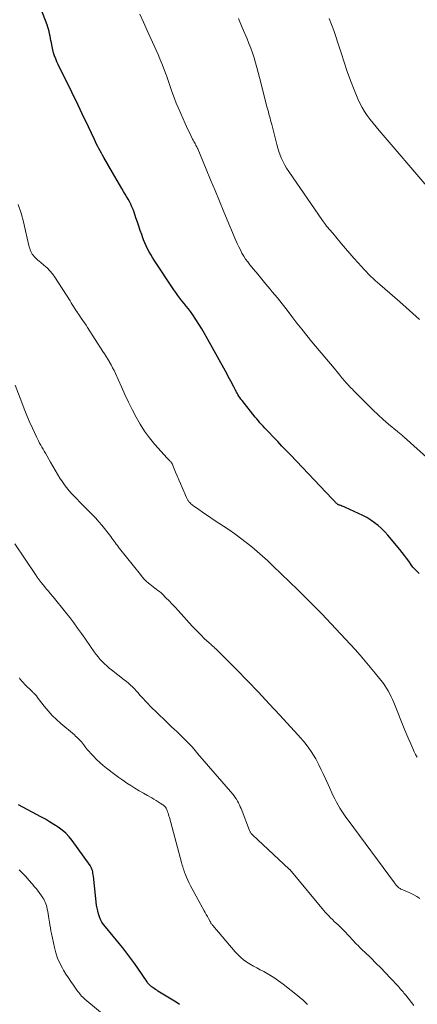
# Model space of a CAD drawing. Units: feet. Extents: x 1975000 to 1980030, y 554999 to 560000.
# Drawn here: x 1975484 to 1975581, y 556213 to 556451 of the extents above; entities that cross this region are included whole.
import ezdxf

# ---------------------------------------------------------------- set-up
doc = ezdxf.new("R2010")
doc.units = ezdxf.units.FT
doc.header["$LTSCALE"] = 100
doc.header["$MEASUREMENT"] = 0
doc.layers.add('CONTOUR INDEX', color=32, linetype='Continuous', lineweight=25)
doc.layers.add('CONTOUR INTERMEDIATE', color=40, linetype='Continuous', lineweight=15)

msp = doc.modelspace()

# ---------------------------------------------------------------- linework, layer by layer
at = {"layer": 'CONTOUR INDEX', "flags": 128}
for points, elevation in [([(1975580.99, 556316.73), (1975580.46, 556317.23), (1975579.95, 556317.74), (1975579.46, 556318.28), (1975579.01, 556318.85), (1975578.59, 556319.45), (1975578.42, 556319.69), (1975577.93, 556320.42), (1975577.41, 556321.13), (1975576.87, 556321.83), (1975576.32, 556322.51), (1975573.41, 556325.97), (1975572.66, 556326.8), (1975571.88, 556327.59), (1975571.04, 556328.32), (1975570.16, 556329.02), (1975569.24, 556329.66), (1975568.3, 556330.25), (1975567.32, 556330.78), (1975566.31, 556331.27), (1975563.11, 556332.71), (1975562.83, 556332.83), (1975562.55, 556332.94), (1975562.27, 556333.04), (1975561.98, 556333.14), (1975561.74, 556333.22), (1975561.58, 556333.28), (1975561.43, 556333.36), (1975561.28, 556333.45), (1975561.15, 556333.55), (1975561.02, 556333.67), (1975560.89, 556333.78), (1975560.77, 556333.91), (1975560.65, 556334.03), (1975560.58, 556334.11), (1975560.42, 556334.28), (1975560.27, 556334.44), (1975560.11, 556334.61), (1975559.95, 556334.78), (1975549.84, 556345.4), (1975548.81, 556346.48), (1975547.78, 556347.56), (1975546.76, 556348.64), (1975545.73, 556349.72), (1975544.49, 556351.03), (1975544.08, 556351.46), (1975543.68, 556351.89), (1975543.27, 556352.33), (1975542.87, 556352.76), (1975542.47, 556353.2), (1975542.08, 556353.65), (1975541.7, 556354.1), (1975541.33, 556354.56), (1975538.14, 556358.56), (1975537.87, 556358.91), (1975537.61, 556359.27), (1975537.37, 556359.63), (1975537.14, 556360), (1975536.92, 556360.37), (1975536.81, 556360.57), (1975536.7, 556360.76), (1975536.6, 556360.96), (1975536.5, 556361.16), (1975536.4, 556361.37), (1975536.3, 556361.57), (1975536.2, 556361.77), (1975536.09, 556361.97), (1975535.71, 556362.7), (1975535.41, 556363.26), (1975535.11, 556363.82), (1975534.81, 556364.38), (1975534.51, 556364.93), (1975529.08, 556374.76), (1975528.42, 556375.91), (1975527.73, 556377.05), (1975527, 556378.15), (1975526.24, 556379.24), (1975525.66, 556380.05), (1975525.16, 556380.71), (1975524.66, 556381.38), (1975524.14, 556382.03), (1975523.62, 556382.67), (1975523.1, 556383.32), (1975522.59, 556383.98), (1975522.11, 556384.65), (1975521.64, 556385.33), (1975516.89, 556392.47), (1975516.46, 556393.14), (1975516.05, 556393.82), (1975515.66, 556394.51), (1975515.29, 556395.21), (1975514.94, 556395.93), (1975514.62, 556396.65), (1975514.33, 556397.39), (1975514.06, 556398.14), (1975513.88, 556398.66), (1975513.53, 556399.67), (1975513.19, 556400.68), (1975512.84, 556401.69), (1975512.49, 556402.7), (1975512.03, 556404.06), (1975511.78, 556404.72), (1975511.52, 556405.37), (1975511.22, 556406.01), (1975510.91, 556406.64), (1975510.57, 556407.26), (1975510.23, 556407.87), (1975509.87, 556408.48), (1975509.51, 556409.09), (1975509.08, 556409.8), (1975508.51, 556410.76), (1975507.94, 556411.72), (1975507.37, 556412.69), (1975506.82, 556413.66), (1975504.74, 556417.3), (1975504.44, 556417.83), (1975504.14, 556418.37), (1975503.84, 556418.91), (1975503.55, 556419.45), (1975503.27, 556420), (1975502.99, 556420.55), (1975502.72, 556421.1), (1975502.45, 556421.65), (1975501, 556424.68), (1975500.5, 556425.73), (1975500, 556426.79), (1975499.51, 556427.84), (1975499.01, 556428.9), (1975498.52, 556429.96), (1975498.01, 556431.01), (1975497.5, 556432.06), (1975496.99, 556433.1), (1975494.38, 556438.35), (1975494.04, 556439.05), (1975493.71, 556439.75), (1975493.4, 556440.45), (1975493.09, 556441.16), (1975492.82, 556441.88), (1975492.58, 556442.61), (1975492.38, 556443.36), (1975492.22, 556444.11), (1975492.05, 556445), (1975491.94, 556445.56), (1975491.84, 556446.11), (1975491.73, 556446.66), (1975491.62, 556447.22), (1975491.49, 556447.77), (1975491.35, 556448.31), (1975491.18, 556448.85), (1975490.99, 556449.38), (1975486.18, 556461.98)], 900), ([(1975523.03, 556212.56), (1975522.42, 556212.94), (1975521.81, 556213.33), (1975517.8, 556215.8), (1975517.51, 556215.99), (1975517.21, 556216.18), (1975516.92, 556216.38), (1975516.63, 556216.58), (1975516.42, 556216.72), (1975516.24, 556216.86), (1975516.06, 556217), (1975515.9, 556217.15), (1975515.74, 556217.3), (1975515.58, 556217.46), (1975515.44, 556217.63), (1975515.3, 556217.81), (1975515.17, 556217.99), (1975512.91, 556221.36), (1975512.22, 556222.36), (1975511.52, 556223.34), (1975510.79, 556224.32), (1975510.05, 556225.28), (1975509.3, 556226.23), (1975508.54, 556227.18), (1975507.76, 556228.11), (1975506.99, 556229.05), (1975505.1, 556231.3), (1975504.67, 556231.87), (1975504.28, 556232.47), (1975503.95, 556233.11), (1975503.66, 556233.77), (1975503.43, 556234.45), (1975503.24, 556235.15), (1975503.1, 556235.85), (1975502.99, 556236.57), (1975502.19, 556243.59), (1975502.15, 556243.92), (1975502.1, 556244.25), (1975502.03, 556244.58), (1975501.96, 556244.91), (1975501.86, 556245.23), (1975501.74, 556245.54), (1975501.59, 556245.83), (1975501.41, 556246.11), (1975497.09, 556252.16), (1975496.34, 556253.09), (1975495.53, 556253.96), (1975494.63, 556254.73), (1975493.67, 556255.44), (1975492.66, 556256.09), (1975491.63, 556256.72), (1975490.59, 556257.32), (1975489.53, 556257.91), (1975484.09, 556260.83)], 880)]:
    msp.add_lwpolyline(points, dxfattribs=dict(at, elevation=elevation))
at = {"layer": 'CONTOUR INTERMEDIATE', "flags": 128}
for points, elevation in [([(1975588.18, 556339.94), (1975577.32, 556349.72), (1975577.12, 556349.89), (1975576.93, 556350.06), (1975576.72, 556350.23), (1975576.52, 556350.39), (1975576.32, 556350.56), (1975576.12, 556350.72), (1975575.91, 556350.89), (1975575.71, 556351.05), (1975573.53, 556352.87), (1975572.26, 556353.96), (1975571.01, 556355.08), (1975569.8, 556356.23), (1975568.6, 556357.41), (1975565.1, 556360.99), (1975564.82, 556361.26), (1975564.55, 556361.54), (1975564.28, 556361.82), (1975564.01, 556362.1), (1975563.98, 556362.13), (1975563.72, 556362.4), (1975563.47, 556362.67), (1975563.22, 556362.95), (1975562.98, 556363.23), (1975562.74, 556363.51), (1975562.51, 556363.8), (1975562.27, 556364.08), (1975562.04, 556364.37), (1975561.81, 556364.66), (1975561.47, 556365.09), (1975561.12, 556365.51), (1975560.76, 556365.94), (1975560.41, 556366.36), (1975555, 556372.78), (1975553.77, 556374.27), (1975552.56, 556375.77), (1975551.37, 556377.29), (1975550.21, 556378.83), (1975550.17, 556378.88), (1975549.02, 556380.39), (1975547.86, 556381.89), (1975546.67, 556383.38), (1975545.46, 556384.85), (1975544.91, 556385.51), (1975543.91, 556386.71), (1975542.92, 556387.91), (1975541.92, 556389.11), (1975540.93, 556390.3), (1975540.03, 556391.39), (1975539.51, 556392.06), (1975539.01, 556392.75), (1975538.55, 556393.46), (1975538.12, 556394.2), (1975537.73, 556394.95), (1975537.34, 556395.71), (1975536.99, 556396.49), (1975536.65, 556397.27), (1975533.76, 556404.2), (1975532.69, 556406.78), (1975531.62, 556409.35), (1975530.54, 556411.92), (1975529.47, 556414.49), (1975527.43, 556419.37), (1975527.37, 556419.5), (1975527.31, 556419.62), (1975527.25, 556419.75), (1975527.19, 556419.87), (1975527.13, 556420), (1975527.07, 556420.12), (1975527, 556420.24), (1975526.93, 556420.36), (1975526.77, 556420.66), (1975526.62, 556420.93), (1975526.47, 556421.2), (1975526.33, 556421.47), (1975526.19, 556421.75), (1975525.75, 556422.64), (1975525.4, 556423.36), (1975525.05, 556424.08), (1975524.72, 556424.81), (1975524.38, 556425.55), (1975522.66, 556429.4), (1975522.21, 556430.47), (1975521.77, 556431.54), (1975521.37, 556432.62), (1975520.99, 556433.71), (1975520.42, 556435.43), (1975520.34, 556435.66), (1975520.26, 556435.9), (1975520.19, 556436.14), (1975520.12, 556436.38), (1975520.04, 556436.62), (1975519.96, 556436.85), (1975519.88, 556437.09), (1975519.79, 556437.32), (1975519.14, 556438.99), (1975518.71, 556440.06), (1975518.28, 556441.12), (1975517.83, 556442.17), (1975517.36, 556443.22), (1975515.22, 556448.02), (1975514.33, 556449.99), (1975513.43, 556451.95)], 904), ([(1975581.04, 556378.16), (1975579.45, 556379.59), (1975577.85, 556381.01), (1975576.25, 556382.42), (1975571.43, 556386.61), (1975570.89, 556387.09), (1975570.36, 556387.57), (1975569.83, 556388.06), (1975569.31, 556388.56), (1975568.88, 556388.98), (1975568.58, 556389.27), (1975568.28, 556389.57), (1975567.99, 556389.88), (1975567.7, 556390.19), (1975566.2, 556391.84), (1975565.18, 556392.98), (1975564.16, 556394.13), (1975563.16, 556395.3), (1975562.17, 556396.47), (1975560.07, 556399), (1975559.91, 556399.18), (1975559.76, 556399.37), (1975559.6, 556399.55), (1975559.44, 556399.74), (1975559.28, 556399.92), (1975559.13, 556400.1), (1975558.97, 556400.29), (1975558.82, 556400.48), (1975558.59, 556400.74), (1975558.33, 556401.07), (1975558.07, 556401.4), (1975557.83, 556401.73), (1975557.58, 556402.07), (1975549.41, 556413.94), (1975548.92, 556414.69), (1975548.47, 556415.46), (1975548.06, 556416.25), (1975547.68, 556417.06), (1975547.34, 556417.88), (1975547.03, 556418.72), (1975546.76, 556419.58), (1975546.52, 556420.44), (1975545.3, 556425.3), (1975545.17, 556425.8), (1975545.04, 556426.3), (1975544.91, 556426.8), (1975544.78, 556427.3), (1975544.64, 556427.8), (1975544.51, 556428.31), (1975544.38, 556428.81), (1975544.25, 556429.31), (1975542.38, 556436.68), (1975542.07, 556437.87), (1975541.75, 556439.05), (1975541.4, 556440.23), (1975541.05, 556441.41), (1975540.66, 556442.57), (1975540.26, 556443.73), (1975539.81, 556444.88), (1975539.35, 556446.01), (1975538.18, 556448.74), (1975537.27, 556450.89)], 908), ([(1975583.32, 556409.85), (1975571.29, 556423.81), (1975570.55, 556424.7), (1975569.81, 556425.6), (1975569.1, 556426.51), (1975568.4, 556427.44), (1975567.75, 556428.39), (1975567.15, 556429.37), (1975566.62, 556430.4), (1975566.15, 556431.45), (1975565.24, 556433.69), (1975564.39, 556435.9), (1975563.57, 556438.11), (1975562.8, 556440.35), (1975562.08, 556442.6), (1975561.33, 556445.06), (1975560.84, 556446.54), (1975560.33, 556448.01), (1975559.76, 556449.46), (1975559.17, 556450.9)], 912), ([(1975580.51, 556272.3), (1975580.11, 556272.97), (1975579.75, 556273.66), (1975579.41, 556274.43), (1975578.91, 556275.53), (1975578.43, 556276.64), (1975577.96, 556277.75), (1975577.5, 556278.87), (1975574.82, 556285.52), (1975574.51, 556286.25), (1975574.18, 556286.96), (1975573.83, 556287.67), (1975573.46, 556288.36), (1975573.06, 556289.04), (1975572.63, 556289.7), (1975572.18, 556290.35), (1975571.7, 556290.97), (1975570.34, 556292.67), (1975569.15, 556294.12), (1975567.94, 556295.56), (1975566.71, 556296.97), (1975565.45, 556298.36), (1975560.81, 556303.38), (1975559.69, 556304.59), (1975558.56, 556305.79), (1975557.41, 556306.97), (1975556.26, 556308.15), (1975555.1, 556309.33), (1975553.94, 556310.49), (1975552.76, 556311.65), (1975551.59, 556312.8), (1975545.6, 556318.63), (1975544.36, 556319.8), (1975543.1, 556320.96), (1975541.8, 556322.09), (1975540.5, 556323.19), (1975539.16, 556324.26), (1975537.8, 556325.3), (1975536.41, 556326.3), (1975535, 556327.27), (1975531.16, 556329.83), (1975530.29, 556330.42), (1975529.42, 556331.01), (1975528.55, 556331.6), (1975527.68, 556332.19), (1975526.41, 556333.06), (1975526.18, 556333.22), (1975525.96, 556333.4), (1975525.76, 556333.59), (1975525.56, 556333.79), (1975525.4, 556333.95), (1975525.29, 556334.08), (1975525.19, 556334.21), (1975525.09, 556334.35), (1975525, 556334.49), (1975524.92, 556334.64), (1975524.85, 556334.79), (1975524.77, 556334.94), (1975524.71, 556335.1), (1975523.65, 556337.52), (1975523.25, 556338.46), (1975522.86, 556339.39), (1975522.47, 556340.33), (1975522.08, 556341.27), (1975521.43, 556342.88), (1975521.37, 556343.01), (1975521.3, 556343.15), (1975521.23, 556343.27), (1975521.16, 556343.4), (1975521.08, 556343.52), (1975520.99, 556343.63), (1975520.9, 556343.74), (1975520.8, 556343.85), (1975520.67, 556343.97), (1975520.5, 556344.14), (1975520.34, 556344.31), (1975520.18, 556344.48), (1975520.02, 556344.65), (1975517.06, 556347.95), (1975515.77, 556349.5), (1975514.57, 556351.11), (1975513.5, 556352.81), (1975512.51, 556354.57), (1975511.6, 556356.38), (1975510.71, 556358.19), (1975509.84, 556360.02), (1975509, 556361.86), (1975507.53, 556365.1), (1975507.2, 556365.8), (1975506.85, 556366.49), (1975506.48, 556367.17), (1975506.1, 556367.85), (1975506.06, 556367.9), (1975505.68, 556368.54), (1975505.29, 556369.17), (1975504.89, 556369.81), (1975504.49, 556370.43), (1975500.79, 556376.17), (1975500.42, 556376.74), (1975500.04, 556377.31), (1975499.67, 556377.88), (1975499.28, 556378.44), (1975498.65, 556379.37), (1975498.59, 556379.47), (1975498.52, 556379.57), (1975498.45, 556379.67), (1975498.38, 556379.76), (1975498.31, 556379.86), (1975498.24, 556379.96), (1975498.17, 556380.06), (1975498.11, 556380.16), (1975497.67, 556380.85), (1975497.39, 556381.29), (1975497.11, 556381.74), (1975496.83, 556382.18), (1975496.55, 556382.62), (1975492.87, 556388.37), (1975492.29, 556389.17), (1975491.68, 556389.93), (1975490.99, 556390.63), (1975490.25, 556391.28), (1975489.46, 556391.91), (1975489.09, 556392.22), (1975488.72, 556392.54), (1975488.38, 556392.87), (1975488.04, 556393.22), (1975487.88, 556393.39), (1975487.64, 556393.66), (1975487.43, 556393.95), (1975487.25, 556394.27), (1975487.08, 556394.59), (1975487.08, 556394.61), (1975486.94, 556394.96), (1975486.81, 556395.31), (1975486.71, 556395.67), (1975486.62, 556396.03), (1975485.82, 556399.59), (1975485.3, 556401.72), (1975484.71, 556403.83), (1975484.03, 556405.92)], 896), ([(1975581.12, 556238.2), (1975580.4, 556238.64), (1975579.66, 556239.06), (1975578.89, 556239.43), (1975578.12, 556239.77), (1975576.98, 556240.23), (1975576.76, 556240.33), (1975576.55, 556240.44), (1975576.35, 556240.56), (1975576.15, 556240.69), (1975576.11, 556240.73), (1975575.94, 556240.86), (1975575.78, 556241), (1975575.63, 556241.15), (1975575.49, 556241.31), (1975575.35, 556241.47), (1975575.22, 556241.64), (1975575.09, 556241.81), (1975574.96, 556241.98), (1975563.76, 556257.14), (1975563.26, 556257.84), (1975562.76, 556258.55), (1975562.28, 556259.26), (1975561.81, 556259.98), (1975561.36, 556260.72), (1975560.94, 556261.47), (1975560.55, 556262.23), (1975560.17, 556263.01), (1975558.95, 556265.72), (1975558.4, 556266.92), (1975557.84, 556268.12), (1975557.26, 556269.31), (1975556.68, 556270.49), (1975556.43, 556270.98), (1975555.94, 556271.9), (1975555.42, 556272.81), (1975554.85, 556273.68), (1975554.26, 556274.54), (1975553.63, 556275.37), (1975552.98, 556276.19), (1975552.3, 556276.99), (1975551.61, 556277.77), (1975547.31, 556282.46), (1975544.71, 556285.26), (1975542.1, 556288.03), (1975539.45, 556290.77), (1975536.77, 556293.5), (1975531.77, 556298.53), (1975531.58, 556298.72), (1975531.39, 556298.9), (1975531.19, 556299.09), (1975530.99, 556299.27), (1975530.79, 556299.44), (1975530.58, 556299.62), (1975530.38, 556299.8), (1975530.18, 556299.97), (1975530.01, 556300.11), (1975529.72, 556300.36), (1975529.44, 556300.61), (1975529.17, 556300.87), (1975528.9, 556301.13), (1975528.3, 556301.72), (1975527.75, 556302.28), (1975527.19, 556302.86), (1975526.65, 556303.43), (1975526.11, 556304.02), (1975522.72, 556307.77), (1975522, 556308.57), (1975521.26, 556309.35), (1975520.51, 556310.12), (1975519.74, 556310.88), (1975518.9, 556311.71), (1975518.55, 556312.04), (1975518.18, 556312.36), (1975517.8, 556312.66), (1975517.41, 556312.95), (1975517.02, 556313.23), (1975516.63, 556313.52), (1975516.26, 556313.83), (1975515.88, 556314.13), (1975515.53, 556314.43), (1975515, 556314.91), (1975514.49, 556315.4), (1975514.01, 556315.93), (1975513.55, 556316.47), (1975508.54, 556322.79), (1975508.27, 556323.14), (1975508, 556323.5), (1975507.73, 556323.86), (1975507.47, 556324.22), (1975507.21, 556324.58), (1975506.94, 556324.94), (1975506.67, 556325.3), (1975506.4, 556325.65), (1975504.21, 556328.41), (1975503.51, 556329.25), (1975502.79, 556330.08), (1975502.03, 556330.88), (1975501.26, 556331.66), (1975500.47, 556332.42), (1975499.69, 556333.2), (1975498.92, 556333.99), (1975498.16, 556334.79), (1975496.77, 556336.27), (1975496.03, 556337.11), (1975495.34, 556337.97), (1975494.71, 556338.87), (1975494.11, 556339.8), (1975493.54, 556340.76), (1975492.98, 556341.71), (1975492.42, 556342.67), (1975491.87, 556343.63), (1975490.61, 556345.82), (1975490.33, 556346.31), (1975490.05, 556346.8), (1975489.76, 556347.3), (1975489.48, 556347.79), (1975489.2, 556348.28), (1975488.93, 556348.78), (1975488.67, 556349.29), (1975488.43, 556349.8), (1975487.48, 556351.84), (1975486.79, 556353.39), (1975486.12, 556354.94), (1975485.48, 556356.52), (1975484.87, 556358.1), (1975483.32, 556362.28)], 892), ([(1975579.64, 556212.31), (1975577.72, 556214.77), (1975577.51, 556215.04), (1975577.29, 556215.31), (1975577.07, 556215.58), (1975576.85, 556215.84), (1975576.62, 556216.1), (1975576.4, 556216.36), (1975576.17, 556216.61), (1975575.93, 556216.87), (1975573.95, 556219.01), (1975572.82, 556220.21), (1975571.67, 556221.4), (1975570.51, 556222.57), (1975569.32, 556223.72), (1975567.71, 556225.26), (1975567.33, 556225.64), (1975566.94, 556226.01), (1975566.56, 556226.39), (1975566.18, 556226.77), (1975565.8, 556227.15), (1975565.43, 556227.54), (1975565.07, 556227.93), (1975564.71, 556228.33), (1975564.3, 556228.79), (1975563.73, 556229.42), (1975563.15, 556230.03), (1975562.55, 556230.63), (1975561.94, 556231.22), (1975561.35, 556231.78), (1975560.89, 556232.2), (1975560.44, 556232.63), (1975560, 556233.07), (1975559.55, 556233.5), (1975559.11, 556233.95), (1975558.69, 556234.4), (1975558.27, 556234.86), (1975557.87, 556235.34), (1975550.1, 556244.69), (1975550.03, 556244.77), (1975549.96, 556244.85), (1975549.89, 556244.93), (1975549.82, 556245), (1975549.75, 556245.08), (1975549.68, 556245.15), (1975549.61, 556245.22), (1975549.53, 556245.3), (1975540.66, 556253.56), (1975540.55, 556253.67), (1975540.44, 556253.79), (1975540.34, 556253.91), (1975540.24, 556254.04), (1975540.15, 556254.17), (1975540.07, 556254.31), (1975540, 556254.45), (1975539.94, 556254.59), (1975537.91, 556259.9), (1975537.72, 556260.36), (1975537.51, 556260.82), (1975537.29, 556261.27), (1975537.05, 556261.72), (1975536.78, 556262.15), (1975536.51, 556262.56), (1975536.21, 556262.97), (1975535.89, 556263.36), (1975527.4, 556273.26), (1975527.24, 556273.45), (1975527.07, 556273.65), (1975526.91, 556273.84), (1975526.75, 556274.03), (1975526.56, 556274.26), (1975526.49, 556274.34), (1975526.42, 556274.42), (1975526.35, 556274.49), (1975526.28, 556274.57), (1975526.21, 556274.65), (1975526.14, 556274.73), (1975526.07, 556274.8), (1975526, 556274.88), (1975523.88, 556277.05), (1975523.51, 556277.42), (1975523.13, 556277.79), (1975522.75, 556278.16), (1975522.37, 556278.52), (1975522.27, 556278.61), (1975521.93, 556278.92), (1975521.6, 556279.23), (1975521.26, 556279.54), (1975520.92, 556279.85), (1975520.59, 556280.16), (1975520.25, 556280.48), (1975519.92, 556280.79), (1975519.6, 556281.11), (1975515.94, 556284.69), (1975515.36, 556285.28), (1975514.78, 556285.87), (1975514.22, 556286.49), (1975513.67, 556287.11), (1975513.45, 556287.36), (1975513.01, 556287.85), (1975512.56, 556288.35), (1975512.11, 556288.83), (1975511.65, 556289.31), (1975511.18, 556289.77), (1975510.7, 556290.22), (1975510.19, 556290.65), (1975509.67, 556291.07), (1975506.6, 556293.42), (1975506.01, 556293.89), (1975505.43, 556294.38), (1975504.87, 556294.9), (1975504.33, 556295.43), (1975503.81, 556295.98), (1975503.32, 556296.56), (1975502.86, 556297.16), (1975502.42, 556297.78), (1975502.22, 556298.06), (1975501.7, 556298.84), (1975501.17, 556299.61), (1975500.64, 556300.37), (1975500.1, 556301.14), (1975499.33, 556302.24), (1975498.4, 556303.54), (1975497.45, 556304.83), (1975496.47, 556306.1), (1975495.48, 556307.36), (1975492.48, 556311.09), (1975492.25, 556311.37), (1975492.02, 556311.64), (1975491.79, 556311.91), (1975491.56, 556312.18), (1975491.33, 556312.45), (1975491.1, 556312.72), (1975490.87, 556312.99), (1975490.65, 556313.26), (1975490.09, 556313.96), (1975489.59, 556314.59), (1975489.11, 556315.22), (1975488.64, 556315.87), (1975488.18, 556316.53), (1975483.25, 556323.88)], 888), ([(1975554, 556212.58), (1975553.4, 556213.13), (1975552.8, 556213.66), (1975552.18, 556214.18), (1975551.55, 556214.69), (1975548.09, 556217.43), (1975546.96, 556218.27), (1975545.81, 556219.07), (1975544.61, 556219.8), (1975543.38, 556220.49), (1975542.55, 556220.93), (1975541.72, 556221.37), (1975540.9, 556221.84), (1975540.09, 556222.32), (1975539.29, 556222.82), (1975538.53, 556223.37), (1975537.8, 556223.95), (1975537.13, 556224.6), (1975536.49, 556225.28), (1975531.06, 556231.63), (1975530.97, 556231.75), (1975530.88, 556231.87), (1975530.79, 556231.99), (1975530.71, 556232.11), (1975530.63, 556232.24), (1975530.56, 556232.37), (1975530.48, 556232.5), (1975530.41, 556232.63), (1975530.03, 556233.32), (1975529.76, 556233.8), (1975529.5, 556234.27), (1975529.24, 556234.75), (1975528.97, 556235.22), (1975526.05, 556240.5), (1975525.68, 556241.2), (1975525.33, 556241.91), (1975525, 556242.63), (1975524.69, 556243.36), (1975524.37, 556244.16), (1975524.24, 556244.49), (1975524.11, 556244.83), (1975524, 556245.17), (1975523.89, 556245.51), (1975523.79, 556245.85), (1975523.69, 556246.2), (1975523.59, 556246.54), (1975523.5, 556246.89), (1975520.57, 556257.73), (1975520.47, 556258.09), (1975520.37, 556258.44), (1975520.26, 556258.8), (1975520.15, 556259.15), (1975520.06, 556259.42), (1975519.98, 556259.63), (1975519.88, 556259.84), (1975519.77, 556260.04), (1975519.65, 556260.23), (1975519.51, 556260.41), (1975519.35, 556260.57), (1975519.18, 556260.72), (1975518.99, 556260.85), (1975518.38, 556261.25), (1975517.87, 556261.56), (1975517.37, 556261.87), (1975516.85, 556262.18), (1975516.34, 556262.47), (1975515.31, 556263.05), (1975514.29, 556263.63), (1975513.27, 556264.22), (1975512.26, 556264.83), (1975511.25, 556265.45), (1975510.26, 556266.09), (1975509.28, 556266.75), (1975508.33, 556267.43), (1975507.38, 556268.14), (1975505.39, 556269.67), (1975504.56, 556270.35), (1975503.75, 556271.05), (1975502.98, 556271.79), (1975502.22, 556272.56), (1975501.58, 556273.24), (1975501.18, 556273.69), (1975500.78, 556274.15), (1975500.41, 556274.61), (1975500.04, 556275.09), (1975499.79, 556275.42), (1975499.55, 556275.73), (1975499.3, 556276.04), (1975499.04, 556276.34), (1975498.76, 556276.62), (1975498.48, 556276.9), (1975498.19, 556277.18), (1975497.9, 556277.44), (1975497.6, 556277.7), (1975494.34, 556280.45), (1975493.25, 556281.43), (1975492.21, 556282.45), (1975491.24, 556283.54), (1975490.32, 556284.67), (1975488.64, 556286.88), (1975488.6, 556286.94), (1975488.55, 556287.01), (1975488.5, 556287.07), (1975488.45, 556287.13), (1975488.4, 556287.19), (1975488.35, 556287.25), (1975488.3, 556287.31), (1975488.24, 556287.37), (1975488.05, 556287.55), (1975487.9, 556287.7), (1975487.75, 556287.85), (1975487.6, 556288), (1975487.45, 556288.15), (1975485.55, 556290.01), (1975485.3, 556290.27), (1975485.05, 556290.54), (1975484.82, 556290.82), (1975484.6, 556291.1), (1975484.45, 556291.29), (1975484.31, 556291.49)], 884), ([(1975506.25, 556208.75), (1975500.15, 556213.84), (1975499.88, 556214.08), (1975499.61, 556214.32), (1975499.36, 556214.59), (1975499.12, 556214.86), (1975498.89, 556215.14), (1975498.67, 556215.42), (1975498.45, 556215.71), (1975498.23, 556216), (1975497.38, 556217.18), (1975496.76, 556218.07), (1975496.15, 556218.97), (1975495.57, 556219.89), (1975495.01, 556220.82), (1975494.73, 556221.31), (1975494.1, 556222.51), (1975493.55, 556223.75), (1975493.12, 556225.03), (1975492.78, 556226.34), (1975492.08, 556229.67), (1975491.94, 556230.38), (1975491.81, 556231.08), (1975491.7, 556231.79), (1975491.59, 556232.5), (1975491.55, 556232.82), (1975491.47, 556233.37), (1975491.38, 556233.92), (1975491.29, 556234.47), (1975491.19, 556235.02), (1975491.13, 556235.31), (1975491.05, 556235.71), (1975490.95, 556236.1), (1975490.84, 556236.49), (1975490.72, 556236.88), (1975490.58, 556237.26), (1975490.41, 556237.63), (1975490.22, 556237.98), (1975490, 556238.33), (1975489.68, 556238.8), (1975489.27, 556239.37), (1975488.86, 556239.93), (1975488.43, 556240.48), (1975487.99, 556241.01), (1975487.39, 556241.72), (1975486.63, 556242.59), (1975485.86, 556243.45), (1975485.06, 556244.29), (1975484.26, 556245.13)], 876)]:
    msp.add_lwpolyline(points, dxfattribs=dict(at, elevation=elevation))

doc.saveas('drawing.dxf')
